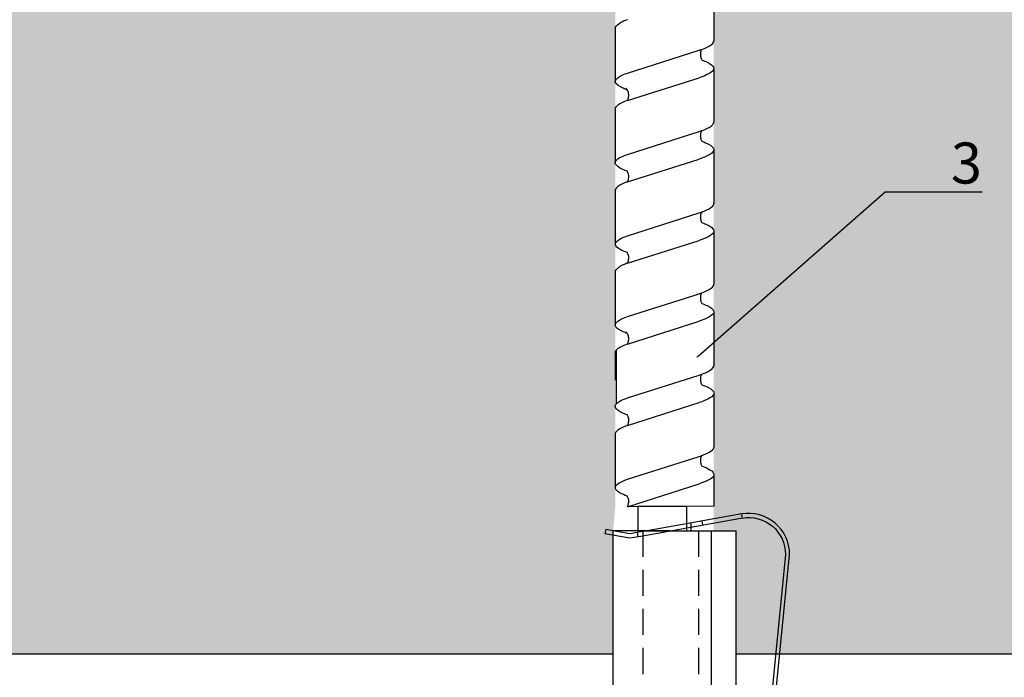
# Model space of a CAD drawing. Units: millimetres. Extents: x -358390 to -165483, y 96743 to 207920.
# Drawn here: x -180521 to -180401, y 201741 to 201821 of the extents above; entities that cross this region are included whole.
import ezdxf
from ezdxf import colors
from ezdxf.entities.mleader import LeaderData, LeaderLine
from ezdxf.math import Vec2, Vec3

# ---------------------------------------------------------------- set-up
doc = ezdxf.new("R2010")
doc.units = ezdxf.units.MM
doc.set_wipeout_variables(frame=1)
doc.linetypes.add('VERDECKT', pattern=[9.525, 6.35, -3.175])
doc.linetypes.add('Verdeckt2', pattern=[4.7625, 3.175, -1.5875])
doc.layers.add('GIP-Bauseits', color=8, linetype='Continuous')
doc.layers.add('GIP-DIM-0', color=12, linetype='Continuous')
doc.styles.get("Standard").update_dxf_attribs({"font": 'calibri.ttf'})

# ---------------------------------------------------------------- blocks, each defined once
blk = doc.blocks.new('Isolink GP-235 horizontal')
at = {"color": 7, "linetype": 'Continuous', "true_color": 0xffffff}
blk.add_wipeout([(-169375.89, 205205.32), (-169315.89, 205205.32), (-169315.89, 205190.32), (-169375.89, 205190.32), (-169375.89, 205193.06), (-169460.89, 205193.06), (-169460.89, 205188.06), (-169505.89, 205188.06), (-169505.89, 205210.06), (-169460.89, 205210.06), (-169460.89, 205205.06), (-169378.77, 205205.06)], dxfattribs=at)
for p, q in [((-169376.04, 205206.23), (-169375.55, 205206.32)), ((-169375.52, 205203.28), (-169376.04, 205206.23)), ((-169375.55, 205206.32), (-169375.02, 205203.28)), ((-169375.89, 205198.32), (-169375.89, 205205.32)), ((-169375.88, 205205.32), (-169375.89, 205205.32)), ((-169375.37, 205205.32), (-169375.88, 205205.32)), ((-169315.89, 205205.32), (-169375.37, 205205.32)), ((-169375.76, 205201.93), (-169375.52, 205203.28)), ((-169375.02, 205203.28), (-169375.25, 205201.93)), ((-169375.2, 205202.26), (-169375.69, 205202.35)), ((-169377.94, 205189.66), (-169375.89, 205201.19)), ((-169375.25, 205201.93), (-169375.89, 205198.32)), ((-169375.89, 205201.19), (-169375.76, 205201.93)), ((-169375.89, 205198.32), (-169377.45, 205189.57)), ((-169375.89, 205198.32), (-169375.89, 205195.32)), ((-169376.34, 205195.82), (-169376.85, 205195.82)), ((-169375.89, 205195.82), (-169376.34, 205195.82)), ((-169375.89, 205195.32), (-169375.89, 205193.32)), ((-169376.59, 205194.38), (-169377.09, 205194.47)), ((-169315.89, 205193.32), (-169375.89, 205193.32)), ((-169375.89, 205193.32), (-169375.89, 205190.32)), ((-169315.89, 205190.32), (-169375.89, 205190.32)), ((-169377.56, 205189.59), (-169377.94, 205189.66)), ((-169377.56, 205189.59), (-169377.94, 205189.66)), ((-169373.01, 205184.32), (-169333.07, 205188.29)), ((-169333.02, 205187.8), (-169372.96, 205183.82))]:
    blk.add_line(p, q)
at = {"linetype": 'Continuous', "extrusion": (5.66554e-16, -1, 0)}
for p, q in [((-169437.23, 205205.06), (-169430.67, 205205.06)), ((-169427.31, 205205.06), (-169420.75, 205205.06)), ((-169417.4, 205205.06), (-169410.84, 205205.06)), ((-169407.54, 205205.06), (-169400.98, 205205.06)), ((-169397.88, 205204.96), (-169391.32, 205204.96)), ((-169387.71, 205205.06), (-169381.15, 205205.06)), ((-169442.19, 205193.06), (-169435.62, 205193.06)), ((-169432.27, 205193.06), (-169425.71, 205193.06)), ((-169422.35, 205193.06), (-169415.79, 205193.06)), ((-169412.5, 205193.06), (-169405.93, 205193.06)), ((-169402.58, 205193.06), (-169396.02, 205193.06)), ((-169392.66, 205193.06), (-169386.1, 205193.06)), ((-169382.81, 205193.06), (-169378.89, 205193.06))]:
    blk.add_line(p, q, dxfattribs=at)
at = {"linetype": 'Continuous'}
for p, q in [((-169427.31, 205205.06), (-169423.95, 205205.06)), ((-169397.62, 205205.06), (-169394.26, 205205.06)), ((-169431.7, 205203.59), (-169434.48, 205194.84)), ((-169428.35, 205203.59), (-169431.13, 205194.84)), ((-169421.78, 205203.59), (-169424.56, 205194.84)), ((-169418.43, 205203.59), (-169421.21, 205194.84)), ((-169411.86, 205203.59), (-169414.65, 205194.84)), ((-169408.51, 205203.59), (-169411.29, 205194.84)), ((-169402.01, 205203.59), (-169404.79, 205194.84)), ((-169398.66, 205203.59), (-169401.44, 205194.84)), ((-169392.09, 205203.59), (-169394.87, 205194.84)), ((-169388.74, 205203.59), (-169391.52, 205194.84)), ((-169382.17, 205203.59), (-169384.96, 205194.84)), ((-169378.82, 205203.59), (-169381.6, 205194.84)), ((-169378.89, 205193.06), (-169378.82, 205203.59))]:
    blk.add_line(p, q, dxfattribs=at)
at = {"linetype": 'VERDECKT', "extrusion": (5.66554e-16, -1, 0)}
for p, q in [((-169420.77, 205205.06), (-169420.75, 205205.06)), ((-169410.84, 205205.06), (-169410.83, 205205.06)), ((-169391.08, 205205.06), (-169391.06, 205205.06)), ((-169381.15, 205205.06), (-169381.14, 205205.06))]:
    blk.add_line(p, q, dxfattribs=at)
at = {"linetype": 'Verdeckt2'}
for p, q in [((-169375.89, 205201.72), (-169315.89, 205201.72)), ((-169375.89, 205194.92), (-169315.89, 205194.92))]:
    blk.add_line(p, q, dxfattribs=at)
for points in [[(-169437.23, 205205.06, 0.139056), (-169437.82, 205204.45, -1.423752)], [(-169427.31, 205205.06, 0.180562), (-169427.57, 205204.96, -1.423752)], [(-169407.54, 205205.06, 0.139056), (-169408.13, 205204.45, -1.423752)], [(-169397.62, 205205.06, 0.180562), (-169397.88, 205204.96, -1.423752)]]:
    blk.add_lwpolyline(points, format="xyb")
at = {"linetype": 'Continuous'}
blk.add_lwpolyline([(-169378.86, 205202.33), (-169375.89, 205202.33), (-169375.89, 205196.33), (-169378.86, 205196.33)], close=True, dxfattribs=at)
at = {"extrusion": (0, 0, -1)}
blk.add_arc((169373.01, 205188.82), 5, 270, 9.6876, dxfattribs=at)
blk.add_arc((-169373.01, 205188.82), 4.5, 170.3471, 270)
at = {"linetype": 'Continuous'}
for points, knots in [([(-169438.2, 205203.59), (-169438.13, 205203.78), (-169438.07, 205203.94), (-169437.94, 205204.23), (-169437.88, 205204.35), (-169437.82, 205204.45)], [363.201659, 363.201659, 363.201659, 363.201659, 364.056181, 364.056181, 364.798776, 364.798776, 364.798776, 364.798776]), ([(-169429.64, 205203.6), (-169429.7, 205203.79), (-169429.77, 205203.96), (-169430.06, 205204.59), (-169430.27, 205204.9), (-169430.7, 205205.12), (-169430.91, 205205.03), (-169431.31, 205204.52), (-169431.5, 205204.12), (-169431.7, 205203.59)], [174.347779, 174.347779, 174.347779, 174.347779, 175.220621, 175.220621, 177.945269, 177.945269, 180.622745, 180.622745, 183.075917, 183.075917, 183.075917, 183.075917]), ([(-169428.35, 205203.59), (-169428.34, 205203.6), (-169428.34, 205203.61), (-169428.13, 205204.19), (-169427.92, 205204.6), (-169427.66, 205204.88), (-169427.62, 205204.93), (-169427.57, 205204.96)], [279.263531, 279.263531, 279.263531, 279.263531, 279.316305, 279.316305, 281.942031, 281.942031, 282.556323, 282.556323, 282.556323, 282.556323]), ([(-169419.72, 205203.59), (-169419.75, 205203.68), (-169419.78, 205203.77), (-169420.03, 205204.39), (-169420.24, 205204.75), (-169420.66, 205205.1), (-169420.87, 205205.1), (-169421.18, 205204.81), (-169421.28, 205204.67), (-169421.52, 205204.25), (-169421.65, 205203.95), (-169421.78, 205203.59)], [132.367136, 132.367136, 132.367136, 132.367136, 132.787036, 132.787036, 135.483879, 135.483879, 138.109216, 138.109216, 139.426247, 139.426247, 141.102613, 141.102613, 141.102613, 141.102613]), ([(-169418.43, 205203.6), (-169418.4, 205203.67), (-169418.37, 205203.74), (-169418.13, 205204.36), (-169417.92, 205204.73), (-169417.6, 205205.01), (-169417.5, 205205.06), (-169417.4, 205205.06)], [321.242702, 321.242702, 321.242702, 321.242702, 321.583421, 321.583421, 324.299534, 324.299534, 325.601106, 325.601106, 325.601106, 325.601106]), ([(-169409.8, 205203.59), (-169409.93, 205203.94), (-169410.05, 205204.23), (-169410.38, 205204.81), (-169410.57, 205205.01), (-169410.98, 205205.09), (-169411.2, 205204.93), (-169411.56, 205204.34), (-169411.71, 205204.01), (-169411.86, 205203.59)], [90.397848, 90.397848, 90.397848, 90.397848, 92.005996, 92.005996, 94.497429, 94.497429, 97.213889, 97.213889, 99.133181, 99.133181, 99.133181, 99.133181]), ([(-169408.51, 205203.59), (-169408.44, 205203.78), (-169408.38, 205203.94), (-169408.25, 205204.23), (-169408.19, 205204.35), (-169408.13, 205204.45)], [363.201659, 363.201659, 363.201659, 363.201659, 364.056181, 364.056181, 364.798776, 364.798776, 364.798776, 364.798776]), ([(-169399.95, 205203.6), (-169400.01, 205203.79), (-169400.08, 205203.96), (-169400.37, 205204.59), (-169400.58, 205204.9), (-169401.01, 205205.12), (-169401.22, 205205.03), (-169401.62, 205204.52), (-169401.81, 205204.12), (-169402.01, 205203.59)], [174.347779, 174.347779, 174.347779, 174.347779, 175.220621, 175.220621, 177.945269, 177.945269, 180.622745, 180.622745, 183.075917, 183.075917, 183.075917, 183.075917]), ([(-169398.65, 205203.59), (-169398.65, 205203.6), (-169398.65, 205203.61), (-169398.43, 205204.19), (-169398.23, 205204.6), (-169397.97, 205204.88), (-169397.93, 205204.93), (-169397.88, 205204.96)], [279.263531, 279.263531, 279.263531, 279.263531, 279.316305, 279.316305, 281.942031, 281.942031, 282.556323, 282.556323, 282.556323, 282.556323]), ([(-169390.03, 205203.59), (-169390.06, 205203.68), (-169390.09, 205203.77), (-169390.34, 205204.39), (-169390.55, 205204.75), (-169390.97, 205205.1), (-169391.18, 205205.1), (-169391.49, 205204.81), (-169391.59, 205204.67), (-169391.83, 205204.25), (-169391.96, 205203.95), (-169392.09, 205203.59)], [132.367136, 132.367136, 132.367136, 132.367136, 132.787036, 132.787036, 135.483879, 135.483879, 138.109216, 138.109216, 139.426247, 139.426247, 141.102613, 141.102613, 141.102613, 141.102613]), ([(-169388.74, 205203.6), (-169388.71, 205203.67), (-169388.68, 205203.74), (-169388.44, 205204.36), (-169388.23, 205204.73), (-169387.91, 205205.01), (-169387.81, 205205.06), (-169387.71, 205205.06)], [321.242702, 321.242702, 321.242702, 321.242702, 321.583421, 321.583421, 324.299534, 324.299534, 325.601106, 325.601106, 325.601106, 325.601106]), ([(-169380.11, 205203.59), (-169380.24, 205203.94), (-169380.36, 205204.23), (-169380.69, 205204.81), (-169380.88, 205205.01), (-169381.29, 205205.09), (-169381.51, 205204.93), (-169381.87, 205204.34), (-169382.02, 205204.01), (-169382.17, 205203.59)], [90.397848, 90.397848, 90.397848, 90.397848, 92.005996, 92.005996, 94.497429, 94.497429, 97.213889, 97.213889, 99.133181, 99.133181, 99.133181, 99.133181]), ([(-169428.35, 205203.59), (-169428.36, 205203.58), (-169428.37, 205203.58), (-169428.49, 205203.51), (-169428.64, 205203.46), (-169428.96, 205203.41), (-169429.14, 205203.42), (-169429.4, 205203.48), (-169429.48, 205203.51), (-169429.62, 205203.59), (-169429.69, 205203.63), (-169429.79, 205203.72), (-169429.82, 205203.75), (-169429.83, 205203.76), (-169429.83, 205203.76), (-169429.83, 205203.76)], [9.080037, 9.080037, 9.080037, 9.080037, 9.182598, 9.182598, 9.87058, 9.87058, 10.63573, 10.63573, 11.061373, 11.061373, 11.494255, 11.494255, 12.149609, 12.149609, 12.231452, 12.231452, 12.231452, 12.231452]), ([(-169418.43, 205203.6), (-169418.44, 205203.59), (-169418.45, 205203.59), (-169418.55, 205203.52), (-169418.68, 205203.47), (-169418.99, 205203.41), (-169419.19, 205203.41), (-169419.5, 205203.48), (-169419.63, 205203.54), (-169419.72, 205203.59)], [9.020161, 9.020161, 9.020161, 9.020161, 9.093266, 9.093266, 9.723394, 9.723394, 10.515485, 10.515485, 11.188369, 11.188369, 11.188369, 11.188369]), ([(-169408.51, 205203.59), (-169408.52, 205203.58), (-169408.53, 205203.58), (-169408.65, 205203.51), (-169408.79, 205203.46), (-169409.12, 205203.4), (-169409.31, 205203.41), (-169409.6, 205203.49), (-169409.72, 205203.54), (-169409.8, 205203.59)], [9.08376, 9.08376, 9.08376, 9.08376, 9.166324, 9.166324, 9.883906, 9.883906, 10.682682, 10.682682, 11.309341, 11.309341, 11.309341, 11.309341]), ([(-169398.66, 205203.59), (-169398.67, 205203.58), (-169398.68, 205203.58), (-169398.8, 205203.51), (-169398.94, 205203.46), (-169399.27, 205203.41), (-169399.45, 205203.42), (-169399.7, 205203.48), (-169399.79, 205203.51), (-169399.93, 205203.59), (-169400, 205203.63), (-169400.1, 205203.72), (-169400.13, 205203.75), (-169400.14, 205203.76), (-169400.14, 205203.76), (-169400.14, 205203.76)], [9.080037, 9.080037, 9.080037, 9.080037, 9.182598, 9.182598, 9.87058, 9.87058, 10.63573, 10.63573, 11.061373, 11.061373, 11.494255, 11.494255, 12.149609, 12.149609, 12.231452, 12.231452, 12.231452, 12.231452]), ([(-169388.74, 205203.6), (-169388.75, 205203.59), (-169388.76, 205203.59), (-169388.86, 205203.52), (-169388.99, 205203.47), (-169389.3, 205203.41), (-169389.5, 205203.41), (-169389.81, 205203.48), (-169389.94, 205203.54), (-169390.03, 205203.59)], [9.020161, 9.020161, 9.020161, 9.020161, 9.093266, 9.093266, 9.723394, 9.723394, 10.515485, 10.515485, 11.188369, 11.188369, 11.188369, 11.188369]), ([(-169378.82, 205203.59), (-169378.83, 205203.58), (-169378.84, 205203.58), (-169378.96, 205203.51), (-169379.1, 205203.46), (-169379.43, 205203.4), (-169379.62, 205203.41), (-169379.91, 205203.49), (-169380.03, 205203.54), (-169380.11, 205203.59)], [9.08376, 9.08376, 9.08376, 9.08376, 9.166324, 9.166324, 9.883906, 9.883906, 10.682682, 10.682682, 11.309341, 11.309341, 11.309341, 11.309341]), ([(-169434.48, 205194.84), (-169434.49, 205194.81), (-169434.5, 205194.78), (-169434.72, 205194.13), (-169434.93, 205193.66), (-169435.31, 205193.16), (-169435.47, 205193.06), (-169435.62, 205193.06)], [194.845177, 194.845177, 194.845177, 194.845177, 194.964689, 194.964689, 197.681199, 197.681199, 199.690649, 199.690649, 199.690649, 199.690649]), ([(-169433.3, 205194.52), (-169433.21, 205194.27), (-169433.12, 205194.06), (-169432.82, 205193.43), (-169432.61, 205193.16), (-169432.19, 205193), (-169431.99, 205193.11), (-169431.67, 205193.55), (-169431.57, 205193.74), (-169431.35, 205194.22), (-169431.24, 205194.51), (-169431.13, 205194.84)], [258.276375, 258.276375, 258.276375, 258.276375, 259.418352, 259.418352, 262.098654, 262.098654, 264.741416, 264.741416, 266.071766, 266.071766, 267.490043, 267.490043, 267.490043, 267.490043]), ([(-169424.56, 205194.84), (-169424.76, 205194.26), (-169424.95, 205193.8), (-169425.34, 205193.2), (-169425.52, 205193.06), (-169425.71, 205193.06)], [152.875422, 152.875422, 152.875422, 152.875422, 155.362806, 155.362806, 157.721765, 157.721765, 157.721765, 157.721765]), ([(-169423.38, 205194.51), (-169423.27, 205194.2), (-169423.15, 205193.92), (-169422.82, 205193.3), (-169422.61, 205193.08), (-169422.19, 205193.03), (-169421.98, 205193.2), (-169421.58, 205193.84), (-169421.4, 205194.28), (-169421.21, 205194.84)], [300.25461, 300.25461, 300.25461, 300.25461, 301.737066, 301.737066, 304.45206, 304.45206, 307.079975, 307.079975, 309.462573, 309.462573, 309.462573, 309.462573]), ([(-169414.65, 205194.84), (-169414.72, 205194.62), (-169414.79, 205194.43), (-169415.06, 205193.76), (-169415.25, 205193.42), (-169415.56, 205193.11), (-169415.67, 205193.06), (-169415.79, 205193.06)], [110.904428, 110.904428, 110.904428, 110.904428, 111.82231, 111.82231, 114.283116, 114.283116, 115.748291, 115.748291, 115.748291, 115.748291]), ([(-169413.47, 205194.51), (-169413.32, 205194.1), (-169413.17, 205193.77), (-169412.82, 205193.2), (-169412.62, 205193.04), (-169412.2, 205193.07), (-169411.99, 205193.28), (-169411.61, 205193.96), (-169411.45, 205194.36), (-169411.29, 205194.84)], [342.221747, 342.221747, 342.221747, 342.221747, 344.136926, 344.136926, 346.671343, 346.671343, 349.384822, 349.384822, 351.430629, 351.430629, 351.430629, 351.430629]), ([(-169404.79, 205194.84), (-169404.8, 205194.81), (-169404.81, 205194.78), (-169405.03, 205194.13), (-169405.24, 205193.66), (-169405.62, 205193.16), (-169405.78, 205193.06), (-169405.93, 205193.06)], [194.845177, 194.845177, 194.845177, 194.845177, 194.964689, 194.964689, 197.681199, 197.681199, 199.690649, 199.690649, 199.690649, 199.690649]), ([(-169403.61, 205194.52), (-169403.52, 205194.27), (-169403.43, 205194.06), (-169403.13, 205193.43), (-169402.92, 205193.16), (-169402.5, 205193), (-169402.3, 205193.11), (-169401.98, 205193.55), (-169401.88, 205193.74), (-169401.66, 205194.22), (-169401.55, 205194.51), (-169401.44, 205194.84)], [258.276375, 258.276375, 258.276375, 258.276375, 259.418352, 259.418352, 262.098654, 262.098654, 264.741416, 264.741416, 266.071766, 266.071766, 267.490043, 267.490043, 267.490043, 267.490043]), ([(-169394.87, 205194.84), (-169395.07, 205194.26), (-169395.26, 205193.8), (-169395.65, 205193.2), (-169395.83, 205193.06), (-169396.02, 205193.06)], [152.875422, 152.875422, 152.875422, 152.875422, 155.362806, 155.362806, 157.721765, 157.721765, 157.721765, 157.721765]), ([(-169393.69, 205194.51), (-169393.58, 205194.2), (-169393.46, 205193.92), (-169393.13, 205193.3), (-169392.92, 205193.08), (-169392.5, 205193.03), (-169392.29, 205193.2), (-169391.89, 205193.84), (-169391.71, 205194.28), (-169391.52, 205194.84)], [300.25461, 300.25461, 300.25461, 300.25461, 301.737066, 301.737066, 304.45206, 304.45206, 307.079975, 307.079975, 309.462573, 309.462573, 309.462573, 309.462573]), ([(-169384.95, 205194.84), (-169385.03, 205194.62), (-169385.1, 205194.43), (-169385.37, 205193.76), (-169385.56, 205193.42), (-169385.87, 205193.11), (-169385.98, 205193.06), (-169386.1, 205193.06)], [110.904428, 110.904428, 110.904428, 110.904428, 111.82231, 111.82231, 114.283116, 114.283116, 115.748291, 115.748291, 115.748291, 115.748291]), ([(-169383.78, 205194.51), (-169383.63, 205194.1), (-169383.48, 205193.77), (-169383.13, 205193.2), (-169382.93, 205193.04), (-169382.51, 205193.07), (-169382.3, 205193.28), (-169381.92, 205193.96), (-169381.76, 205194.36), (-169381.6, 205194.84)], [342.221747, 342.221747, 342.221747, 342.221747, 344.136926, 344.136926, 346.671343, 346.671343, 349.384822, 349.384822, 351.430629, 351.430629, 351.430629, 351.430629]), ([(-169434.59, 205194.52), (-169434.58, 205194.53), (-169434.56, 205194.54), (-169434.45, 205194.6), (-169434.3, 205194.66), (-169433.97, 205194.71), (-169433.79, 205194.7), (-169433.5, 205194.62), (-169433.39, 205194.57), (-169433.3, 205194.51)], [9.052644, 9.052644, 9.052644, 9.052644, 9.155151, 9.155151, 9.882373, 9.882373, 10.645871, 10.645871, 11.273937, 11.273937, 11.273937, 11.273937]), ([(-169424.67, 205194.52), (-169424.66, 205194.53), (-169424.65, 205194.54), (-169424.53, 205194.6), (-169424.38, 205194.66), (-169424.05, 205194.71), (-169423.87, 205194.7), (-169423.58, 205194.62), (-169423.47, 205194.57), (-169423.39, 205194.51)], [9.052644, 9.052644, 9.052644, 9.052644, 9.155151, 9.155151, 9.882373, 9.882373, 10.645871, 10.645871, 11.273937, 11.273937, 11.273937, 11.273937]), ([(-169414.76, 205194.52), (-169414.79, 205194.42), (-169414.83, 205194.33), (-169415.06, 205193.76), (-169415.25, 205193.42), (-169415.56, 205193.11), (-169415.67, 205193.06), (-169415.79, 205193.06)], [111.378941, 111.378941, 111.378941, 111.378941, 111.82231, 111.82231, 114.283116, 114.283116, 115.748291, 115.748291, 115.748291, 115.748291]), ([(-169414.76, 205194.52), (-169414.74, 205194.53), (-169414.73, 205194.54), (-169414.61, 205194.6), (-169414.46, 205194.66), (-169414.14, 205194.71), (-169413.96, 205194.7), (-169413.67, 205194.62), (-169413.55, 205194.57), (-169413.47, 205194.51)], [9.052644, 9.052644, 9.052644, 9.052644, 9.155151, 9.155151, 9.882373, 9.882373, 10.645871, 10.645871, 11.273937, 11.273937, 11.273937, 11.273937]), ([(-169404.9, 205194.52), (-169404.89, 205194.53), (-169404.87, 205194.54), (-169404.76, 205194.6), (-169404.61, 205194.66), (-169404.28, 205194.71), (-169404.1, 205194.7), (-169403.81, 205194.62), (-169403.7, 205194.57), (-169403.61, 205194.51)], [9.052644, 9.052644, 9.052644, 9.052644, 9.155151, 9.155151, 9.882373, 9.882373, 10.645871, 10.645871, 11.273937, 11.273937, 11.273937, 11.273937]), ([(-169394.98, 205194.52), (-169394.97, 205194.53), (-169394.96, 205194.54), (-169394.84, 205194.6), (-169394.69, 205194.66), (-169394.36, 205194.71), (-169394.18, 205194.7), (-169393.89, 205194.62), (-169393.78, 205194.57), (-169393.69, 205194.51)], [9.052644, 9.052644, 9.052644, 9.052644, 9.155151, 9.155151, 9.882373, 9.882373, 10.645871, 10.645871, 11.273937, 11.273937, 11.273937, 11.273937]), ([(-169385.07, 205194.52), (-169385.1, 205194.42), (-169385.14, 205194.33), (-169385.37, 205193.76), (-169385.56, 205193.42), (-169385.87, 205193.11), (-169385.98, 205193.06), (-169386.1, 205193.06)], [111.378941, 111.378941, 111.378941, 111.378941, 111.82231, 111.82231, 114.283116, 114.283116, 115.748291, 115.748291, 115.748291, 115.748291]), ([(-169385.07, 205194.52), (-169385.05, 205194.53), (-169385.04, 205194.54), (-169384.92, 205194.6), (-169384.77, 205194.66), (-169384.45, 205194.71), (-169384.26, 205194.7), (-169383.98, 205194.62), (-169383.86, 205194.57), (-169383.78, 205194.51)], [9.052644, 9.052644, 9.052644, 9.052644, 9.155151, 9.155151, 9.882373, 9.882373, 10.645871, 10.645871, 11.273937, 11.273937, 11.273937, 11.273937])]:
    blk.add_open_spline(points, degree=3, knots=knots, dxfattribs=at)
blk = doc.blocks.new('*U201')
at = {"xscale": -1, "rotation": 90}
blk.add_blockref('Isolink GP-235 horizontal', (33891.46, 32894.81), dxfattribs=at)
blk = doc.blocks.new('_Dot')
blk.add_hatch(color=0).paths.add_polyline_path([(-0.5, 0, 1), (0.5, 0, 1)])
at = {"color": 0}
blk.add_line((-1, 0), (-0.5, 0), dxfattribs=at)
blk = doc.blocks.new('*U123')
at = {"linetype": 'ByBlock'}
h = blk.add_hatch(dxfattribs=at)
h.set_pattern_fill('H1INSUN1', color=256, pattern_type=2)
h.set_pattern_definition([(67.38, (1235.387, 739), (3e-06, 100), [26, -1274]), (67.38, (1335.387, 739), (3e-06, 100), [26, -1274]), (67.38, (1435.387, 739), (3e-06, 100), [26, -1274]), (67.3801, (1535.387, 739), (3e-06, 100), [26, -1274]), (67.3801, (1635.387, 739), (3e-06, 100), [26, -1274]), (112.249, (1319.387, 739), (-2e-06, 100), [23.77, -2353.203]), (112.249, (1419.387, 739), (-2e-06, 100), [23.77, -2353.203]), (112.249, (1519.387, 739), (-2e-06, 100), [23.77, -2353.203]), (112.249, (1619.387, 739), (-2e-06, 100), [23.77, -2353.203]), (112.249, (1719.387, 739), (-2e-06, 100), [23.77, -2353.203]), (112.249, (1819.387, 739), (-2e-06, 100), [23.77, -2353.203]), (112.249, (1919.387, 739), (-2e-06, 100), [23.77, -2353.203]), (112.249, (2019.387, 739), (-2e-06, 100), [23.77, -2353.203]), (112.249, (2119.387, 739), (-2e-06, 100), [23.77, -2353.203]), (247.751, (1294.387, 761), (-7e-06, 100), [23.77, -2353.203]), (247.751, (1394.387, 761), (-7e-06, 100), [23.77, -2353.203]), (247.751, (1494.387, 761), (-7e-06, 100), [23.77, -2353.203]), (247.751, (1594.387, 761), (-7e-06, 100), [23.77, -2353.203]), (247.751, (1694.387, 761), (-7e-06, 100), [23.77, -2353.203]), (247.751, (1794.387, 761), (-7e-06, 100), [23.77, -2353.203]), (247.751, (1894.387, 761), (-7e-06, 100), [23.77, -2353.203]), (247.751, (1994.387, 761), (-7e-06, 100), [23.77, -2353.203]), (247.751, (2094.387, 761), (-7e-06, 100), [23.77, -2353.203]), (292.62, (1259.387, 763), (-3e-06, 100), [26, -1274]), (292.62, (1359.387, 763), (-3e-06, 100), [26, -1274]), (292.6199, (1459.387, 763), (-3e-06, 100), [26, -1274]), (292.6199, (1559.387, 763), (-3e-06, 100), [26, -1274]), (292.6199, (1659.387, 763), (-3e-06, 100), [26, -1274]), (81.8699, (1230.387, 722), (5e-06, 100), [7.071, -700.0357]), (68.1986, (1231.387, 729), (-1e-06, 100), [10.77, -527.746]), (68.1986, (1331.387, 729), (-1e-06, 100), [10.77, -527.746]), (291.8014, (1269.387, 739), (1e-06, 100), [10.77, -527.746]), (291.8014, (1369.387, 739), (1e-06, 100), [10.77, -527.746]), (278.1301, (1273.387, 729), (-5e-06, 100), [7.071, -700.0357]), (278.1301, (1230.387, 722), (-5e-06, 100), [7.071, -700.0357]), (296.565, (1231.387, 715), (2e-06, 100), [6.708, -216.8986]), (315, (1234.39, 709), (-7e-15, 100), [7.071, -134.35]), (326.31, (1239.39, 704), (-4e-06, 100), [3.606, -356.95]), (326.31, (1339.39, 704), (-4e-06, 100), [3.606, -356.95]), (326.31, (1439.39, 704), (-4e-06, 100), [3.606, -356.95]), (341.565, (1242.39, 702), (-2e-07, 100), [3.162, -313.065]), (341.565, (1342.39, 702), (-2e-07, 100), [3.162, -313.065]), (341.565, (1442.39, 702), (-2e-07, 100), [3.162, -313.065]), (341.565, (1245.39, 701), (-2e-07, 100), [3.162, -313.065]), (341.565, (1345.39, 701), (-2e-07, 100), [3.162, -313.065]), (341.565, (1445.39, 701), (-2e-07, 100), [3.162, -313.065]), (0, (1248.39, 700), (0, 100), [8, -92]), (18.435, (1256.39, 700), (2e-07, 100), [3.162, -313.065]), (18.435, (1356.39, 700), (2e-07, 100), [3.162, -313.065]), (18.435, (1456.39, 700), (2e-07, 100), [3.162, -313.065]), (18.435, (1259.39, 701), (2e-07, 100), [3.162, -313.065]), (18.435, (1359.39, 701), (2e-07, 100), [3.162, -313.065]), (18.435, (1459.39, 701), (2e-07, 100), [3.162, -313.065]), (33.69, (1262.39, 702), (4e-06, 100), [3.606, -356.95]), (33.69, (1362.39, 702), (4e-06, 100), [3.606, -356.95]), (33.69, (1462.39, 702), (4e-06, 100), [3.606, -356.95]), (45, (1265.39, 704), (7e-15, 100), [7.071, -134.35]), (63.435, (1270.387, 709), (-2e-06, 100), [6.708, -216.8986]), (81.8699, (1273.387, 715), (5e-06, 100), [7.071, -700.0357]), (81.8699, (1280.387, 722), (5e-06, 100), [7.071, -700.0357]), (68.1986, (1281.387, 729), (-1e-06, 100), [10.77, -527.746]), (68.1986, (1381.387, 729), (-1e-06, 100), [10.77, -527.746]), (291.8014, (1319.387, 739), (1e-06, 100), [10.77, -527.746]), (291.8014, (1419.387, 739), (1e-06, 100), [10.77, -527.746]), (278.1301, (1323.387, 729), (-5e-06, 100), [7.071, -700.0357]), (278.1301, (1280.387, 722), (-5e-06, 100), [7.071, -700.0357]), (296.565, (1281.387, 715), (2e-06, 100), [6.708, -216.8986]), (315, (1284.39, 709), (-7e-15, 100), [7.071, -134.35]), (326.31, (1289.39, 704), (-4e-06, 100), [3.606, -356.95]), (326.31, (1389.39, 704), (-4e-06, 100), [3.606, -356.95]), (326.31, (1489.39, 704), (-4e-06, 100), [3.606, -356.95]), (341.565, (1292.39, 702), (-2e-07, 100), [3.162, -313.065]), (341.565, (1392.39, 702), (-2e-07, 100), [3.162, -313.065]), (341.565, (1492.39, 702), (-2e-07, 100), [3.162, -313.065]), (341.565, (1295.39, 701), (-2e-07, 100), [3.162, -313.065]), (341.565, (1395.39, 701), (-2e-07, 100), [3.162, -313.065]), (341.565, (1495.39, 701), (-2e-07, 100), [3.162, -313.065]), (0, (1298.39, 700), (0, 100), [8, -92]), (18.435, (1306.39, 700), (2e-07, 100), [3.162, -313.065]), (18.435, (1406.39, 700), (2e-07, 100), [3.162, -313.065]), (18.435, (1506.39, 700), (2e-07, 100), [3.162, -313.065]), (18.435, (1309.39, 701), (2e-07, 100), [3.162, -313.065]), (18.435, (1409.39, 701), (2e-07, 100), [3.162, -313.065]), (18.435, (1509.39, 701), (2e-07, 100), [3.162, -313.065]), (33.69, (1312.39, 702), (4e-06, 100), [3.606, -356.95]), (33.69, (1412.39, 702), (4e-06, 100), [3.606, -356.95]), (33.69, (1512.39, 702), (4e-06, 100), [3.606, -356.95]), (45, (1315.39, 704), (7e-15, 100), [7.071, -134.35]), (63.435, (1320.387, 709), (-2e-06, 100), [6.708, -216.8986]), (81.8699, (1323.387, 715), (5e-06, 100), [7.071, -700.0357]), (81.8699, (1255.387, 778), (5e-06, 100), [7.071, -700.0357]), (63.435, (1256.387, 785), (-2e-06, 100), [6.708, -216.8986]), (45, (1259.39, 791), (7e-15, 100), [7.071, -134.35]), (33.69, (1264.39, 796), (4e-06, 100), [3.606, -356.95]), (33.69, (1364.39, 796), (4e-06, 100), [3.606, -356.95]), (33.69, (1464.39, 796), (4e-06, 100), [3.606, -356.95]), (18.435, (1267.39, 798), (2e-07, 100), [3.162, -313.065]), (18.435, (1367.39, 798), (2e-07, 100), [3.162, -313.065]), (18.435, (1467.39, 798), (2e-07, 100), [3.162, -313.065]), (18.435, (1270.39, 799), (2e-07, 100), [3.162, -313.065]), (18.435, (1370.39, 799), (2e-07, 100), [3.162, -313.065]), (18.435, (1470.39, 799), (2e-07, 100), [3.162, -313.065]), (0, (1273.39, 800), (0, 100), [8, -92]), (341.565, (1281.39, 800), (-2e-07, 100), [3.162, -313.065]), (341.565, (1381.39, 800), (-2e-07, 100), [3.162, -313.065]), (341.565, (1481.39, 800), (-2e-07, 100), [3.162, -313.065]), (341.565, (1284.39, 799), (-2e-07, 100), [3.162, -313.065]), (341.565, (1384.39, 799), (-2e-07, 100), [3.162, -313.065]), (341.565, (1484.39, 799), (-2e-07, 100), [3.162, -313.065]), (326.31, (1287.39, 798), (-4e-06, 100), [3.606, -356.95]), (326.31, (1387.39, 798), (-4e-06, 100), [3.606, -356.95]), (326.31, (1487.39, 798), (-4e-06, 100), [3.606, -356.95]), (315, (1290.39, 796), (-7e-15, 100), [7.071, -134.35]), (296.565, (1295.387, 791), (2e-06, 100), [6.708, -216.8986]), (278.1301, (1298.387, 785), (-5e-06, 100), [7.071, -700.0357]), (278.1301, (1255.387, 778), (-5e-06, 100), [7.071, -700.0357]), (290.556, (1256.387, 771), (1e-06, 100), [8.544, -845.856]), (290.556, (1356.387, 771), (1e-06, 100), [8.544, -845.856]), (290.556, (1456.387, 771), (1e-06, 100), [8.544, -845.856]), (68.1986, (1294.387, 761), (-1e-06, 100), [10.77, -527.746]), (68.1986, (1394.387, 761), (-1e-06, 100), [10.77, -527.746]), (81.8699, (1298.387, 771), (5e-06, 100), [7.071, -700.0357]), (0, (1227.39, 800), (0, 100), [4, -96]), (341.565, (1231.39, 800), (-2e-07, 100), [3.162, -313.065]), (341.565, (1331.39, 800), (-2e-07, 100), [3.162, -313.065]), (341.565, (1431.39, 800), (-2e-07, 100), [3.162, -313.065]), (341.565, (1234.39, 799), (-2e-07, 100), [3.162, -313.065]), (341.565, (1334.39, 799), (-2e-07, 100), [3.162, -313.065]), (341.565, (1434.39, 799), (-2e-07, 100), [3.162, -313.065]), (326.31, (1237.39, 798), (-4e-06, 100), [3.606, -356.95]), (326.31, (1337.39, 798), (-4e-06, 100), [3.606, -356.95]), (326.31, (1437.39, 798), (-4e-06, 100), [3.606, -356.95]), (315, (1240.39, 796), (-7e-15, 100), [7.071, -134.35]), (296.565, (1245.387, 791), (2e-06, 100), [6.708, -216.8986]), (278.1301, (1248.387, 785), (-5e-06, 100), [7.071, -700.0357]), (69.444, (1245.387, 763), (-1e-06, 100), [8.544, -845.856]), (69.444, (1345.387, 763), (-1e-06, 100), [8.544, -845.856]), (69.444, (1445.387, 763), (-1e-06, 100), [8.544, -845.856]), (81.8699, (1248.387, 771), (5e-06, 100), [7.071, -700.0357]), (81.8699, (1305.387, 778), (5e-06, 100), [7.071, -700.0357]), (63.435, (1306.387, 785), (-2e-06, 100), [6.708, -216.8986]), (45, (1309.39, 791), (7e-15, 100), [7.071, -134.35]), (33.69, (1314.39, 796), (4e-06, 100), [3.606, -356.95]), (33.69, (1414.39, 796), (4e-06, 100), [3.606, -356.95]), (33.69, (1514.39, 796), (4e-06, 100), [3.606, -356.95]), (18.435, (1317.39, 798), (2e-07, 100), [3.162, -313.065]), (18.435, (1417.39, 798), (2e-07, 100), [3.162, -313.065]), (18.435, (1517.39, 798), (2e-07, 100), [3.162, -313.065]), (18.435, (1320.39, 799), (2e-07, 100), [3.162, -313.065]), (18.435, (1420.39, 799), (2e-07, 100), [3.162, -313.065]), (18.435, (1520.39, 799), (2e-07, 100), [3.162, -313.065]), (0, (1323.39, 800), (0, 100), [4, -96]), (278.1301, (1305.387, 778), (-5e-06, 100), [7.071, -700.0357]), (291.8014, (1306.387, 771), (1e-06, 100), [10.77, -527.746]), (291.8014, (1406.387, 771), (1e-06, 100), [10.77, -527.746])])
h.paths.add_polyline_path([(0, 100), (1591.01, 100), (1591.01, 0), (0, 0)])
blk.add_lwpolyline([(0, 100), (1591.01, 100), (1591.01, 0), (0, 0)], close=True)
blk = doc.blocks.new('GIP-Rohbau_1')
at = {"transparency": 33554687, "xscale": -1, "rotation": 180}
blk.add_blockref('*U123', (3254.81, -5564.65), dxfattribs=at)

msp = doc.modelspace()

# ---------------------------------------------------------------- block references
at = {"layer": 'GIP-Bauseits', "color": 1}
msp.add_blockref('GIP-Rohbau_1', (-184353.966, 207408.634), dxfattribs=at)

# ---------------------------------------------------------------- next in the draw order: block references
msp.add_blockref('*U201', (-9134.965, -511.728))

# ---------------------------------------------------------------- next in the draw order: leaders
at = {"layer": 'GIP-DIM-0'}
ml = msp.add_multileader_mtext('Standard', dxfattribs=at)
ml.set_content('3', color=142)
ml.set_leader_properties(color=256, linetype='ByLayer', lineweight=-1)
ml.set_arrow_properties(name='DOT')
ml.build(insert=Vec2(0, 0))
ml.multileader.update_dxf_attribs({"text_left_attachment_type": 6, "text_right_attachment_type": 6, "dogleg_length": 2, "arrow_head_size": 0.2, "scale": 2})
ctx = ml.context
ctx.base_point, ctx.scale, ctx.char_height, ctx.arrow_head_size, ctx.landing_gap_size, ctx.plane_origin = Vec3(-180411.679, 201800.311), 2, 5, 0.2, 4, Vec3(-173323.009, 205736.208)
ctx.left_attachment, ctx.right_attachment = 6, 6
notes = []
notes.append((ctx, [(1, (1, 1, 0), (-180415.679, 201800.311), (1, 0), 4, [(1, [(-180438.575, 201780.182)], 0, [])])]))
ctx.mtext.insert, ctx.mtext.flow_direction = Vec3(-180407.679, 201806.311), 5
ctx.mtext.has_bg_fill, ctx.mtext.bg_color, ctx.mtext.bg_scale_factor, ctx.mtext.bg_transparency, ctx.mtext.use_window_bg_color = 1, -1027028792, 1.5, 0, 1
for ctx, leaders in notes:
    for number, flags, end, landing, length, lines in leaders:
        leader = LeaderData()
        leader.index, (leader.has_last_leader_line, leader.has_dogleg_vector, leader.attachment_direction) = number, flags
        leader.last_leader_point, leader.dogleg_vector, leader.dogleg_length = Vec3(end), Vec3(landing), length
        for number, points, colour, breaks in lines:
            line = LeaderLine()
            line.index, line.vertices, line.color, line.breaks = number, Vec3.list(points), colors.encode_raw_color(colour), breaks
            leader.lines.append(line)
        ctx.leaders.append(leader)

doc.saveas('drawing.dxf')
